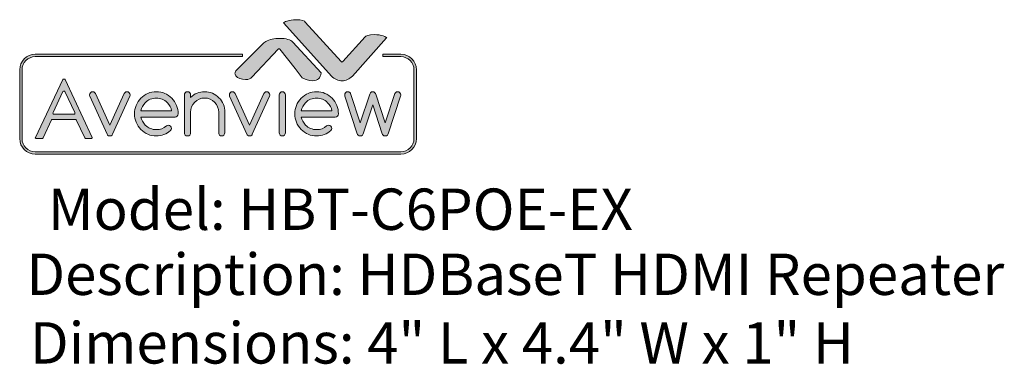
# Model space of a CAD drawing. Units: millimetres. Extents: x 2 to 13.1, y -0.1 to 9.6.
# Drawn here: x 8.4 to 13.1, y 1.2 to 2.9 of the extents above; entities that cross this region are included whole.
import ezdxf
from ezdxf.enums import TextEntityAlignment as Align

# ---------------------------------------------------------------- set-up
doc = ezdxf.new("R2010")
doc.units = ezdxf.units.MM
doc.header["$MEASUREMENT"] = 0
doc.layers.add('Layer 1', color=7, linetype='Continuous')
doc.styles.add('CAD_SALES', font='arial.ttf')

# ---------------------------------------------------------------- blocks, each defined once
blk = doc.blocks.new('block 8')
at = {"layer": 'Layer 1', "lineweight": 0}
for points, knots in [([(5.584, -5.774), (5.571, -5.788), (5.553, -5.795), (5.532, -5.795), (5.51, -5.795), (5.493, -5.788), (5.479, -5.773), (5.475, -5.77), (5.471, -5.764), (5.467, -5.756), (5.467, -5.756), (5.058, -4.855), (5.058, -4.855), (5.055, -4.846), (5.053, -4.836), (5.053, -4.826), (5.053, -4.805), (5.06, -4.788), (5.074, -4.773), (5.089, -4.759), (5.106, -4.751), (5.126, -4.751), (5.147, -4.751), (5.164, -4.758), (5.179, -4.773), (5.184, -4.778), (5.188, -4.784), (5.193, -4.792), (5.193, -4.792), (5.532, -5.541), (5.532, -5.541), (5.532, -5.541), (5.871, -4.792), (5.871, -4.792), (5.875, -4.784), (5.88, -4.778), (5.885, -4.773), (5.899, -4.758), (5.917, -4.751), (5.937, -4.751), (5.957, -4.751), (5.974, -4.759), (5.989, -4.773), (6.003, -4.788), (6.01, -4.805), (6.01, -4.826), (6.01, -4.836), (6.009, -4.846), (6.005, -4.855), (6.005, -4.855), (5.596, -5.756), (5.596, -5.756), (5.592, -5.764), (5.588, -5.77), (5.584, -5.774)], [0, 0, 0, 0, 1, 1, 1, 2, 2, 2, 3, 3, 3, 4, 4, 4, 5, 5, 5, 6, 6, 6, 7, 7, 7, 8, 8, 8, 9, 9, 9, 10, 10, 10, 11, 11, 11, 12, 12, 12, 13, 13, 13, 14, 14, 14, 15, 15, 15, 16, 16, 16, 17, 17, 17, 18, 18, 18, 18]), ([(6.914, -5.541), (6.934, -5.541), (6.951, -5.549), (6.966, -5.563), (6.98, -5.578), (6.988, -5.595), (6.988, -5.616), (6.988, -5.636), (6.98, -5.654), (6.966, -5.669), (6.871, -5.753), (6.759, -5.795), (6.63, -5.795), (6.488, -5.795), (6.366, -5.744), (6.266, -5.642), (6.165, -5.54), (6.115, -5.417), (6.115, -5.273), (6.115, -5.129), (6.165, -5.006), (6.266, -4.904), (6.366, -4.802), (6.488, -4.751), (6.63, -4.751), (6.773, -4.751), (6.894, -4.802), (6.995, -4.904), (7.096, -5.006), (7.146, -5.129), (7.146, -5.273), (7.146, -5.294), (7.139, -5.311), (7.124, -5.326), (7.11, -5.34), (7.093, -5.348), (7.072, -5.348), (7.072, -5.348), (6.268, -5.348), (6.268, -5.348), (6.282, -5.419), (6.316, -5.482), (6.37, -5.537), (6.441, -5.609), (6.528, -5.646), (6.63, -5.646), (6.722, -5.646), (6.802, -5.616), (6.868, -5.557), (6.881, -5.547), (6.897, -5.541), (6.914, -5.541)], [0, 0, 0, 0, 1, 1, 1, 2, 2, 2, 3, 3, 3, 4, 4, 4, 5, 5, 5, 6, 6, 6, 7, 7, 7, 8, 8, 8, 9, 9, 9, 10, 10, 10, 11, 11, 11, 12, 12, 12, 13, 13, 13, 14, 14, 14, 15, 15, 15, 16, 16, 16, 17, 17, 17, 17]), ([(7.293, -4.826), (7.293, -4.805), (7.3, -4.788), (7.315, -4.773), (7.329, -4.759), (7.347, -4.751), (7.367, -4.751), (7.387, -4.751), (7.405, -4.759), (7.419, -4.773), (7.433, -4.788), (7.441, -4.805), (7.441, -4.826), (7.441, -4.826), (7.441, -4.886), (7.441, -4.886), (7.533, -4.796), (7.643, -4.751), (7.772, -4.751), (7.904, -4.751), (8.017, -4.799), (8.111, -4.893), (8.204, -4.988), (8.251, -5.102), (8.251, -5.236), (8.251, -5.236), (8.251, -5.72), (8.251, -5.72), (8.251, -5.741), (8.244, -5.758), (8.229, -5.773), (8.215, -5.788), (8.198, -5.795), (8.177, -5.795), (8.157, -5.795), (8.14, -5.788), (8.125, -5.773), (8.111, -5.758), (8.104, -5.741), (8.104, -5.72), (8.104, -5.72), (8.104, -5.236), (8.104, -5.236), (8.104, -5.143), (8.071, -5.064), (8.007, -4.999), (7.942, -4.933), (7.864, -4.9), (7.772, -4.9), (7.681, -4.9), (7.603, -4.933), (7.538, -4.999), (7.473, -5.064), (7.441, -5.143), (7.441, -5.236), (7.441, -5.236), (7.441, -5.72), (7.441, -5.72), (7.441, -5.741), (7.433, -5.758), (7.419, -5.773), (7.405, -5.788), (7.387, -5.795), (7.367, -5.795), (7.347, -5.795), (7.329, -5.788), (7.315, -5.773), (7.3, -5.758), (7.293, -5.741), (7.293, -5.72), (7.293, -5.72), (7.293, -4.826), (7.293, -4.826)], [0, 0, 0, 0, 1, 1, 1, 2, 2, 2, 3, 3, 3, 4, 4, 4, 5, 5, 5, 6, 6, 6, 7, 7, 7, 8, 8, 8, 9, 9, 9, 10, 10, 10, 11, 11, 11, 12, 12, 12, 13, 13, 13, 14, 14, 14, 15, 15, 15, 16, 16, 16, 17, 17, 17, 18, 18, 18, 19, 19, 19, 20, 20, 20, 21, 21, 21, 22, 22, 22, 23, 23, 23, 24, 24, 24, 24]), ([(8.887, -5.774), (8.874, -5.788), (8.856, -5.795), (8.835, -5.795), (8.813, -5.795), (8.796, -5.788), (8.782, -5.773), (8.778, -5.77), (8.774, -5.764), (8.77, -5.756), (8.77, -5.756), (8.361, -4.855), (8.361, -4.855), (8.358, -4.846), (8.356, -4.836), (8.356, -4.826), (8.356, -4.805), (8.363, -4.788), (8.378, -4.773), (8.392, -4.759), (8.409, -4.751), (8.43, -4.751), (8.45, -4.751), (8.467, -4.758), (8.482, -4.773), (8.487, -4.778), (8.492, -4.784), (8.496, -4.792), (8.496, -4.792), (8.835, -5.541), (8.835, -5.541), (8.835, -5.541), (9.174, -4.792), (9.174, -4.792), (9.178, -4.784), (9.183, -4.778), (9.188, -4.773), (9.203, -4.758), (9.22, -4.751), (9.24, -4.751), (9.26, -4.751), (9.278, -4.759), (9.292, -4.773), (9.306, -4.788), (9.314, -4.805), (9.314, -4.826), (9.314, -4.836), (9.312, -4.846), (9.308, -4.855), (9.308, -4.855), (8.899, -5.756), (8.899, -5.756), (8.896, -5.764), (8.892, -5.77), (8.887, -5.774)], [0, 0, 0, 0, 1, 1, 1, 2, 2, 2, 3, 3, 3, 4, 4, 4, 5, 5, 5, 6, 6, 6, 7, 7, 7, 8, 8, 8, 9, 9, 9, 10, 10, 10, 11, 11, 11, 12, 12, 12, 13, 13, 13, 14, 14, 14, 15, 15, 15, 16, 16, 16, 17, 17, 17, 18, 18, 18, 18]), ([(9.535, -4.826), (9.535, -4.805), (9.542, -4.788), (9.556, -4.773), (9.571, -4.759), (9.588, -4.751), (9.608, -4.751), (9.629, -4.751), (9.646, -4.759), (9.66, -4.773), (9.675, -4.788), (9.682, -4.805), (9.682, -4.826), (9.682, -4.826), (9.682, -5.72), (9.682, -5.72), (9.682, -5.741), (9.675, -5.758), (9.66, -5.773), (9.646, -5.788), (9.629, -5.795), (9.608, -5.795), (9.588, -5.795), (9.571, -5.788), (9.556, -5.773), (9.542, -5.758), (9.535, -5.741), (9.535, -5.72), (9.535, -5.72), (9.535, -4.826), (9.535, -4.826)], [0, 0, 0, 0, 1, 1, 1, 2, 2, 2, 3, 3, 3, 4, 4, 4, 5, 5, 5, 6, 6, 6, 7, 7, 7, 8, 8, 8, 9, 9, 9, 10, 10, 10, 10]), ([(10.702, -5.541), (10.723, -5.541), (10.74, -5.549), (10.754, -5.563), (10.769, -5.578), (10.776, -5.595), (10.776, -5.616), (10.776, -5.636), (10.769, -5.654), (10.755, -5.669), (10.66, -5.753), (10.548, -5.795), (10.419, -5.795), (10.276, -5.795), (10.155, -5.744), (10.054, -5.642), (9.953, -5.54), (9.903, -5.417), (9.903, -5.273), (9.903, -5.129), (9.953, -5.006), (10.054, -4.904), (10.155, -4.802), (10.276, -4.751), (10.419, -4.751), (10.561, -4.751), (10.683, -4.802), (10.783, -4.904), (10.884, -5.006), (10.934, -5.129), (10.934, -5.273), (10.934, -5.294), (10.927, -5.311), (10.913, -5.326), (10.898, -5.34), (10.881, -5.348), (10.861, -5.348), (10.861, -5.348), (10.057, -5.348), (10.057, -5.348), (10.07, -5.419), (10.104, -5.482), (10.158, -5.537), (10.23, -5.609), (10.317, -5.646), (10.419, -5.646), (10.511, -5.646), (10.59, -5.616), (10.656, -5.557), (10.67, -5.547), (10.685, -5.541), (10.702, -5.541)], [0, 0, 0, 0, 1, 1, 1, 2, 2, 2, 3, 3, 3, 4, 4, 4, 5, 5, 5, 6, 6, 6, 7, 7, 7, 8, 8, 8, 9, 9, 9, 10, 10, 10, 11, 11, 11, 12, 12, 12, 13, 13, 13, 14, 14, 14, 15, 15, 15, 16, 16, 16, 17, 17, 17, 17]), ([(11.693, -4.773), (11.707, -4.758), (11.725, -4.751), (11.745, -4.751), (11.765, -4.751), (11.783, -4.758), (11.797, -4.773), (11.806, -4.783), (11.813, -4.794), (11.817, -4.807), (11.817, -4.807), (12.039, -5.485), (12.039, -5.485), (12.039, -5.485), (12.267, -4.794), (12.267, -4.794), (12.271, -4.787), (12.276, -4.78), (12.283, -4.773), (12.297, -4.758), (12.314, -4.751), (12.334, -4.751), (12.354, -4.751), (12.372, -4.759), (12.386, -4.773), (12.401, -4.788), (12.408, -4.805), (12.408, -4.826), (12.408, -4.836), (12.406, -4.845), (12.402, -4.855), (12.402, -4.855), (12.109, -5.747), (12.109, -5.747), (12.105, -5.757), (12.099, -5.766), (12.092, -5.774), (12.077, -5.788), (12.06, -5.795), (12.039, -5.795), (12.019, -5.795), (12.002, -5.788), (11.988, -5.774), (11.98, -5.766), (11.974, -5.757), (11.97, -5.747), (11.97, -5.747), (11.745, -5.062), (11.745, -5.062), (11.745, -5.062), (11.519, -5.747), (11.519, -5.747), (11.515, -5.757), (11.51, -5.766), (11.503, -5.774), (11.488, -5.788), (11.47, -5.795), (11.45, -5.795), (11.43, -5.795), (11.413, -5.788), (11.399, -5.774), (11.391, -5.766), (11.385, -5.757), (11.381, -5.747), (11.381, -5.747), (11.087, -4.855), (11.087, -4.855), (11.084, -4.845), (11.082, -4.836), (11.082, -4.826), (11.082, -4.805), (11.089, -4.788), (11.103, -4.773), (11.118, -4.759), (11.135, -4.751), (11.155, -4.751), (11.176, -4.751), (11.193, -4.758), (11.208, -4.773), (11.214, -4.78), (11.219, -4.787), (11.223, -4.794), (11.223, -4.794), (11.45, -5.485), (11.45, -5.485), (11.45, -5.485), (11.673, -4.807), (11.673, -4.807), (11.677, -4.794), (11.684, -4.783), (11.693, -4.773)], [0, 0, 0, 0, 1, 1, 1, 2, 2, 2, 3, 3, 3, 4, 4, 4, 5, 5, 5, 6, 6, 6, 7, 7, 7, 8, 8, 8, 9, 9, 9, 10, 10, 10, 11, 11, 11, 12, 12, 12, 13, 13, 13, 14, 14, 14, 15, 15, 15, 16, 16, 16, 17, 17, 17, 18, 18, 18, 19, 19, 19, 20, 20, 20, 21, 21, 21, 22, 22, 22, 23, 23, 23, 24, 24, 24, 25, 25, 25, 26, 26, 26, 27, 27, 27, 28, 28, 28, 29, 29, 29, 30, 30, 30, 30]), ([(6.992, -5.199), (6.979, -5.127), (6.945, -5.064), (6.891, -5.009), (6.819, -4.937), (6.732, -4.9), (6.63, -4.9), (6.528, -4.9), (6.441, -4.937), (6.37, -5.009), (6.316, -5.064), (6.282, -5.127), (6.268, -5.199), (6.268, -5.199), (6.992, -5.199), (6.992, -5.199)], [0, 0, 0, 0, 1, 1, 1, 2, 2, 2, 3, 3, 3, 4, 4, 4, 5, 5, 5, 5]), ([(10.781, -5.199), (10.767, -5.127), (10.733, -5.064), (10.679, -5.009), (10.607, -4.937), (10.521, -4.9), (10.419, -4.9), (10.317, -4.9), (10.23, -4.937), (10.158, -5.009), (10.104, -5.064), (10.07, -5.127), (10.057, -5.199), (10.057, -5.199), (10.781, -5.199), (10.781, -5.199)], [0, 0, 0, 0, 1, 1, 1, 2, 2, 2, 3, 3, 3, 4, 4, 4, 5, 5, 5, 5])]:
    blk.add_open_spline(points, degree=3, knots=knots, dxfattribs=at)
blk = doc.blocks.new('block 7')
at = {"layer": 'Layer 1'}
blk.add_blockref('block 8', (0, 0), dxfattribs=at)
blk = doc.blocks.new('block 6')
at = {"layer": 'Layer 1'}
blk.add_blockref('block 7', (0, 0), dxfattribs=at)
blk = doc.blocks.new('block 5')
at = {"layer": 'Layer 1', "lineweight": 0}
for points, knots in [([(4.954, -5.852), (4.948, -5.852), (4.943, -5.848), (4.94, -5.843), (4.94, -5.843), (4.737, -5.418), (4.737, -5.418), (4.732, -5.408), (4.723, -5.403), (4.713, -5.403), (4.713, -5.403), (4.178, -5.403), (4.178, -5.403), (4.168, -5.403), (4.159, -5.408), (4.154, -5.418), (4.154, -5.418), (3.953, -5.843), (3.953, -5.843), (3.951, -5.848), (3.945, -5.852), (3.939, -5.852), (3.939, -5.852), (3.787, -5.852), (3.787, -5.852), (3.781, -5.852), (3.776, -5.849), (3.773, -5.844), (3.77, -5.84), (3.77, -5.834), (3.772, -5.829), (3.772, -5.829), (4.417, -4.464), (4.417, -4.464), (4.42, -4.458), (4.426, -4.455), (4.432, -4.455), (4.432, -4.455), (4.465, -4.455), (4.465, -4.455), (4.471, -4.455), (4.477, -4.458), (4.479, -4.464), (4.479, -4.464), (5.116, -5.829), (5.116, -5.829), (5.119, -5.834), (5.118, -5.84), (5.115, -5.844), (5.112, -5.849), (5.107, -5.852), (5.102, -5.852), (5.102, -5.852), (4.954, -5.852), (4.954, -5.852)], [0, 0, 0, 0, 1, 1, 1, 2, 2, 2, 3, 3, 3, 4, 4, 4, 5, 5, 5, 6, 6, 6, 7, 7, 7, 8, 8, 8, 9, 9, 9, 10, 10, 10, 11, 11, 11, 12, 12, 12, 13, 13, 13, 14, 14, 14, 15, 15, 15, 16, 16, 16, 17, 17, 17, 18, 18, 18, 18]), ([(4.448, -4.734), (4.438, -4.734), (4.428, -4.74), (4.424, -4.749), (4.424, -4.749), (4.19, -5.244), (4.19, -5.244), (4.186, -5.252), (4.187, -5.261), (4.192, -5.269), (4.196, -5.277), (4.205, -5.281), (4.214, -5.281), (4.214, -5.281), (4.681, -5.281), (4.681, -5.281), (4.69, -5.281), (4.698, -5.277), (4.703, -5.269), (4.708, -5.261), (4.708, -5.252), (4.705, -5.244), (4.705, -5.244), (4.472, -4.749), (4.472, -4.749), (4.467, -4.74), (4.458, -4.734), (4.448, -4.734), (4.448, -4.734), (4.448, -4.734), (4.448, -4.734)], [0, 0, 0, 0, 1, 1, 1, 2, 2, 2, 3, 3, 3, 4, 4, 4, 5, 5, 5, 6, 6, 6, 7, 7, 7, 8, 8, 8, 9, 9, 9, 10, 10, 10, 10])]:
    blk.add_open_spline(points, degree=3, knots=knots, dxfattribs=at)
at = {"layer": 'Layer 1'}
blk.add_blockref('block 6', (0, 0), dxfattribs=at)
blk = doc.blocks.new('avv3')
h = blk.add_hatch(color=256)
h.dxf.hatch_style = 1
edge = h.paths.add_edge_path()
edge.add_spline(control_points=[(17.865, 5.022), (17.9, 4.986), (17.948, 4.965), (17.993, 4.965), (18.037, 4.965), (18.078, 4.984), (18.115, 5.022), (18.115, 5.022), (18.522, 5.476), (18.522, 5.476), (18.523, 5.477), (18.524, 5.478), (18.524, 5.478), (18.521, 5.482), (18.51, 5.49), (18.483, 5.499), (18.483, 5.499), (18.483, 5.499), (18.483, 5.499), (18.45, 5.51), (18.416, 5.515), (18.379, 5.515), (18.302, 5.515), (18.276, 5.498), (18.266, 5.488), (18.266, 5.488), (18, 5.194), (18, 5.194), (17.997, 5.191), (17.994, 5.189), (17.99, 5.189), (17.99, 5.189), (17.99, 5.189), (17.99, 5.189), (17.986, 5.189), (17.983, 5.191), (17.98, 5.194), (17.98, 5.194), (17.554, 5.665), (17.554, 5.665), (17.545, 5.676), (17.519, 5.693), (17.442, 5.693), (17.405, 5.693), (17.37, 5.687), (17.337, 5.675), (17.337, 5.675), (17.336, 5.675), (17.336, 5.675), (17.312, 5.668), (17.3, 5.66), (17.297, 5.656), (17.297, 5.655), (17.298, 5.654), (17.299, 5.653), (17.299, 5.653), (17.865, 5.022), (17.865, 5.022)], knot_values=[0, 0, 0, 0, 1, 1, 1, 2, 2, 2, 3, 3, 3, 4, 4, 4, 5, 5, 5, 6, 6, 6, 7, 7, 7, 8, 8, 8, 9, 9, 9, 10, 10, 10, 11, 11, 11, 12, 12, 12, 13, 13, 13, 14, 14, 14, 15, 15, 15, 16, 16, 16, 17, 17, 17, 18, 18, 18, 19, 19, 19, 19], degree=3, periodic=0)
edge = h.paths.add_edge_path()
edge.add_spline(control_points=[(17.517, 5), (17.53, 4.993), (17.589, 4.966), (17.644, 4.966), (17.703, 4.966), (17.735, 4.997), (17.742, 5.06), (17.742, 5.06), (17.406, 5.425), (17.406, 5.425), (17.38, 5.455), (17.327, 5.47), (17.25, 5.47), (17.183, 5.47), (17.128, 5.458), (17.086, 5.433), (17.086, 5.433), (17.085, 5.432), (17.085, 5.432), (17.076, 5.428), (17.068, 5.423), (17.062, 5.419), (17.062, 5.419), (16.727, 5.086), (16.727, 5.086), (16.723, 5.081), (16.721, 5.076), (16.719, 5.066), (16.719, 5.064), (16.719, 5.063), (16.718, 5.062), (16.715, 5.049), (16.718, 5.036), (16.728, 5.024), (16.748, 4.999), (16.797, 4.98), (16.844, 4.98), (16.844, 4.98), (16.844, 4.98), (16.844, 4.98), (16.879, 4.98), (16.906, 4.99), (16.918, 5.007), (16.918, 5.007), (16.919, 5.008), (16.919, 5.008), (16.919, 5.008), (17.232, 5.342), (17.232, 5.342), (17.234, 5.344), (17.238, 5.346), (17.241, 5.346), (17.242, 5.346), (17.242, 5.346), (17.242, 5.346), (17.246, 5.346), (17.249, 5.344), (17.252, 5.341), (17.252, 5.341), (17.435, 5.112), (17.435, 5.112), (17.436, 5.112), (17.436, 5.112), (17.436, 5.111), (17.436, 5.111), (17.517, 5), (17.517, 5)], knot_values=[0, 0, 0, 0, 1, 1, 1, 2, 2, 2, 3, 3, 3, 4, 4, 4, 5, 5, 5, 6, 6, 6, 7, 7, 7, 8, 8, 8, 9, 9, 9, 10, 10, 10, 11, 11, 11, 12, 12, 12, 13, 13, 13, 14, 14, 14, 15, 15, 15, 16, 16, 16, 17, 17, 17, 18, 18, 18, 19, 19, 19, 20, 20, 20, 21, 21, 21, 22, 22, 22, 22], degree=3, periodic=0)
h = blk.add_hatch(color=256)
h.dxf.hatch_style = 1
edge = h.paths.add_edge_path()
edge.add_spline(control_points=[(18.693, 4.093), (18.693, 4.093), (14.338, 4.093), (14.338, 4.093), (14.236, 4.093), (14.154, 4.175), (14.154, 4.277), (14.154, 4.277), (14.154, 5.097), (14.154, 5.097), (14.154, 5.199), (14.236, 5.281), (14.338, 5.281), (14.338, 5.281), (16.805, 5.281), (16.805, 5.281), (16.805, 5.281), (16.805, 5.253), (16.805, 5.253), (16.805, 5.253), (14.338, 5.253), (14.338, 5.253), (14.252, 5.253), (14.182, 5.183), (14.182, 5.097), (14.182, 5.097), (14.182, 4.277), (14.182, 4.277), (14.182, 4.191), (14.252, 4.121), (14.338, 4.121), (14.338, 4.121), (18.693, 4.121), (18.693, 4.121), (18.779, 4.121), (18.849, 4.191), (18.849, 4.277), (18.849, 4.277), (18.849, 5.097), (18.849, 5.097), (18.849, 5.183), (18.779, 5.253), (18.693, 5.253), (18.693, 5.253), (18.479, 5.253), (18.479, 5.253), (18.479, 5.253), (18.479, 5.281), (18.479, 5.281), (18.479, 5.281), (18.693, 5.281), (18.693, 5.281), (18.795, 5.281), (18.877, 5.199), (18.877, 5.097), (18.877, 5.097), (18.877, 4.277), (18.877, 4.277), (18.877, 4.175), (18.795, 4.093), (18.693, 4.093)], knot_values=[0, 0, 0, 0, 1, 1, 1, 2, 2, 2, 3, 3, 3, 4, 4, 4, 5, 5, 5, 6, 6, 6, 7, 7, 7, 8, 8, 8, 9, 9, 9, 10, 10, 10, 11, 11, 11, 12, 12, 12, 13, 13, 13, 14, 14, 14, 15, 15, 15, 16, 16, 16, 17, 17, 17, 18, 18, 18, 19, 19, 19, 20, 20, 20, 20], degree=3, periodic=0)
h = blk.add_hatch(color=256)
h.dxf.hatch_style = 1
edge = h.paths.add_edge_path()
edge.add_spline(control_points=[(14.936, 4.28), (14.933, 4.28), (14.93, 4.282), (14.929, 4.285), (14.929, 4.285), (14.826, 4.499), (14.826, 4.499), (14.824, 4.504), (14.82, 4.507), (14.814, 4.507), (14.814, 4.507), (14.545, 4.507), (14.545, 4.507), (14.54, 4.507), (14.535, 4.504), (14.533, 4.499), (14.533, 4.499), (14.432, 4.285), (14.432, 4.285), (14.43, 4.282), (14.427, 4.28), (14.424, 4.28), (14.424, 4.28), (14.348, 4.28), (14.348, 4.28), (14.345, 4.28), (14.342, 4.282), (14.341, 4.284), (14.339, 4.286), (14.339, 4.289), (14.34, 4.292), (14.34, 4.292), (14.665, 4.98), (14.665, 4.98), (14.667, 4.982), (14.67, 4.984), (14.673, 4.984), (14.673, 4.984), (14.69, 4.984), (14.69, 4.984), (14.693, 4.984), (14.695, 4.982), (14.697, 4.98), (14.697, 4.98), (15.018, 4.292), (15.018, 4.292), (15.019, 4.289), (15.019, 4.286), (15.017, 4.284), (15.016, 4.282), (15.013, 4.28), (15.01, 4.28), (15.01, 4.28), (14.936, 4.28), (14.936, 4.28)], knot_values=[0, 0, 0, 0, 1, 1, 1, 2, 2, 2, 3, 3, 3, 4, 4, 4, 5, 5, 5, 6, 6, 6, 7, 7, 7, 8, 8, 8, 9, 9, 9, 10, 10, 10, 11, 11, 11, 12, 12, 12, 13, 13, 13, 14, 14, 14, 15, 15, 15, 16, 16, 16, 17, 17, 17, 18, 18, 18, 18], degree=3, periodic=0)
edge = h.paths.add_edge_path(flags=16)
edge.add_spline(control_points=[(14.681, 4.843), (14.676, 4.843), (14.671, 4.84), (14.669, 4.836), (14.669, 4.836), (14.551, 4.587), (14.551, 4.587), (14.549, 4.583), (14.549, 4.578), (14.552, 4.574), (14.554, 4.57), (14.558, 4.568), (14.563, 4.568), (14.563, 4.568), (14.798, 4.568), (14.798, 4.568), (14.803, 4.568), (14.807, 4.57), (14.809, 4.574), (14.812, 4.578), (14.812, 4.583), (14.81, 4.587), (14.81, 4.587), (14.693, 4.836), (14.693, 4.836), (14.691, 4.84), (14.686, 4.843), (14.681, 4.843), (14.681, 4.843), (14.681, 4.843), (14.681, 4.843)], knot_values=[0, 0, 0, 0, 1, 1, 1, 2, 2, 2, 3, 3, 3, 4, 4, 4, 5, 5, 5, 6, 6, 6, 7, 7, 7, 8, 8, 8, 9, 9, 9, 10, 10, 10, 10], degree=3, periodic=0)
edge = h.paths.add_edge_path()
edge.add_spline(control_points=[(15.253, 4.319), (15.247, 4.312), (15.238, 4.309), (15.227, 4.309), (15.216, 4.309), (15.207, 4.313), (15.2, 4.32), (15.198, 4.322), (15.196, 4.325), (15.194, 4.329), (15.194, 4.329), (14.988, 4.783), (14.988, 4.783), (14.987, 4.787), (14.986, 4.792), (14.986, 4.797), (14.986, 4.808), (14.989, 4.816), (14.997, 4.824), (15.004, 4.831), (15.013, 4.835), (15.023, 4.835), (15.033, 4.835), (15.042, 4.831), (15.049, 4.824), (15.052, 4.822), (15.054, 4.818), (15.056, 4.814), (15.056, 4.814), (15.227, 4.437), (15.227, 4.437), (15.227, 4.437), (15.398, 4.814), (15.398, 4.814), (15.4, 4.818), (15.402, 4.822), (15.405, 4.824), (15.412, 4.831), (15.421, 4.835), (15.431, 4.835), (15.441, 4.835), (15.45, 4.831), (15.457, 4.824), (15.465, 4.816), (15.468, 4.808), (15.468, 4.797), (15.468, 4.792), (15.467, 4.787), (15.465, 4.783), (15.465, 4.783), (15.259, 4.329), (15.259, 4.329), (15.258, 4.325), (15.256, 4.321), (15.253, 4.319)], knot_values=[0, 0, 0, 0, 1, 1, 1, 2, 2, 2, 3, 3, 3, 4, 4, 4, 5, 5, 5, 6, 6, 6, 7, 7, 7, 8, 8, 8, 9, 9, 9, 10, 10, 10, 11, 11, 11, 12, 12, 12, 13, 13, 13, 14, 14, 14, 15, 15, 15, 16, 16, 16, 17, 17, 17, 18, 18, 18, 18], degree=3, periodic=0)
edge = h.paths.add_edge_path()
edge.add_spline(control_points=[(15.923, 4.437), (15.934, 4.437), (15.942, 4.433), (15.95, 4.426), (15.957, 4.418), (15.96, 4.409), (15.96, 4.399), (15.96, 4.389), (15.957, 4.38), (15.95, 4.372), (15.902, 4.33), (15.845, 4.309), (15.78, 4.309), (15.709, 4.309), (15.647, 4.335), (15.597, 4.386), (15.546, 4.437), (15.521, 4.499), (15.521, 4.572), (15.521, 4.645), (15.546, 4.706), (15.597, 4.758), (15.647, 4.809), (15.709, 4.835), (15.78, 4.835), (15.852, 4.835), (15.913, 4.809), (15.964, 4.758), (16.015, 4.706), (16.04, 4.645), (16.04, 4.572), (16.04, 4.562), (16.037, 4.553), (16.029, 4.545), (16.022, 4.538), (16.013, 4.534), (16.003, 4.534), (16.003, 4.534), (15.598, 4.534), (15.598, 4.534), (15.605, 4.498), (15.622, 4.467), (15.649, 4.439), (15.685, 4.402), (15.729, 4.384), (15.78, 4.384), (15.827, 4.384), (15.867, 4.399), (15.9, 4.429), (15.907, 4.434), (15.915, 4.437), (15.923, 4.437)], knot_values=[0, 0, 0, 0, 1, 1, 1, 2, 2, 2, 3, 3, 3, 4, 4, 4, 5, 5, 5, 6, 6, 6, 7, 7, 7, 8, 8, 8, 9, 9, 9, 10, 10, 10, 11, 11, 11, 12, 12, 12, 13, 13, 13, 14, 14, 14, 15, 15, 15, 16, 16, 16, 17, 17, 17, 17], degree=3, periodic=0)
edge = h.paths.add_edge_path(flags=16)
edge.add_spline(control_points=[(15.963, 4.609), (15.956, 4.645), (15.939, 4.677), (15.912, 4.705), (15.876, 4.741), (15.832, 4.76), (15.78, 4.76), (15.729, 4.76), (15.685, 4.741), (15.649, 4.705), (15.622, 4.677), (15.605, 4.645), (15.598, 4.609), (15.598, 4.609), (15.963, 4.609), (15.963, 4.609)], knot_values=[0, 0, 0, 0, 1, 1, 1, 2, 2, 2, 3, 3, 3, 4, 4, 4, 5, 5, 5, 5], degree=3, periodic=0)
edge = h.paths.add_edge_path()
edge.add_spline(control_points=[(16.114, 4.797), (16.114, 4.808), (16.118, 4.816), (16.125, 4.824), (16.133, 4.831), (16.141, 4.835), (16.152, 4.835), (16.162, 4.835), (16.171, 4.831), (16.178, 4.824), (16.185, 4.816), (16.189, 4.808), (16.189, 4.797), (16.189, 4.797), (16.189, 4.767), (16.189, 4.767), (16.235, 4.812), (16.291, 4.835), (16.356, 4.835), (16.422, 4.835), (16.479, 4.811), (16.526, 4.763), (16.573, 4.716), (16.597, 4.658), (16.597, 4.591), (16.597, 4.591), (16.597, 4.347), (16.597, 4.347), (16.597, 4.336), (16.593, 4.327), (16.586, 4.32), (16.579, 4.313), (16.57, 4.309), (16.56, 4.309), (16.55, 4.309), (16.541, 4.313), (16.534, 4.32), (16.526, 4.327), (16.523, 4.336), (16.523, 4.347), (16.523, 4.347), (16.523, 4.591), (16.523, 4.591), (16.523, 4.637), (16.506, 4.677), (16.474, 4.71), (16.441, 4.743), (16.402, 4.76), (16.356, 4.76), (16.31, 4.76), (16.27, 4.743), (16.238, 4.71), (16.205, 4.677), (16.189, 4.637), (16.189, 4.591), (16.189, 4.591), (16.189, 4.347), (16.189, 4.347), (16.189, 4.336), (16.185, 4.327), (16.178, 4.32), (16.171, 4.313), (16.162, 4.309), (16.152, 4.309), (16.141, 4.309), (16.133, 4.313), (16.125, 4.32), (16.118, 4.327), (16.114, 4.336), (16.114, 4.347), (16.114, 4.347), (16.114, 4.797), (16.114, 4.797)], knot_values=[0, 0, 0, 0, 1, 1, 1, 2, 2, 2, 3, 3, 3, 4, 4, 4, 5, 5, 5, 6, 6, 6, 7, 7, 7, 8, 8, 8, 9, 9, 9, 10, 10, 10, 11, 11, 11, 12, 12, 12, 13, 13, 13, 14, 14, 14, 15, 15, 15, 16, 16, 16, 17, 17, 17, 18, 18, 18, 19, 19, 19, 20, 20, 20, 21, 21, 21, 22, 22, 22, 23, 23, 23, 24, 24, 24, 24], degree=3, periodic=0)
edge = h.paths.add_edge_path()
edge.add_spline(control_points=[(16.918, 4.319), (16.911, 4.312), (16.902, 4.309), (16.891, 4.309), (16.88, 4.309), (16.872, 4.313), (16.865, 4.32), (16.863, 4.322), (16.861, 4.325), (16.859, 4.329), (16.859, 4.329), (16.653, 4.783), (16.653, 4.783), (16.651, 4.787), (16.65, 4.792), (16.65, 4.797), (16.65, 4.808), (16.654, 4.816), (16.661, 4.824), (16.668, 4.831), (16.677, 4.835), (16.687, 4.835), (16.697, 4.835), (16.706, 4.831), (16.713, 4.824), (16.716, 4.822), (16.718, 4.818), (16.72, 4.814), (16.72, 4.814), (16.891, 4.437), (16.891, 4.437), (16.891, 4.437), (17.062, 4.814), (17.062, 4.814), (17.064, 4.818), (17.067, 4.822), (17.069, 4.824), (17.076, 4.831), (17.085, 4.835), (17.095, 4.835), (17.106, 4.835), (17.114, 4.831), (17.122, 4.824), (17.129, 4.816), (17.132, 4.808), (17.132, 4.797), (17.132, 4.792), (17.132, 4.787), (17.13, 4.783), (17.13, 4.783), (16.924, 4.329), (16.924, 4.329), (16.922, 4.325), (16.92, 4.321), (16.918, 4.319)], knot_values=[0, 0, 0, 0, 1, 1, 1, 2, 2, 2, 3, 3, 3, 4, 4, 4, 5, 5, 5, 6, 6, 6, 7, 7, 7, 8, 8, 8, 9, 9, 9, 10, 10, 10, 11, 11, 11, 12, 12, 12, 13, 13, 13, 14, 14, 14, 15, 15, 15, 16, 16, 16, 17, 17, 17, 18, 18, 18, 18], degree=3, periodic=0)
edge = h.paths.add_edge_path()
edge.add_spline(control_points=[(17.244, 4.797), (17.244, 4.808), (17.247, 4.816), (17.255, 4.824), (17.262, 4.831), (17.271, 4.835), (17.281, 4.835), (17.291, 4.835), (17.3, 4.831), (17.307, 4.824), (17.314, 4.816), (17.318, 4.808), (17.318, 4.797), (17.318, 4.797), (17.318, 4.347), (17.318, 4.347), (17.318, 4.336), (17.314, 4.327), (17.307, 4.32), (17.3, 4.313), (17.291, 4.309), (17.281, 4.309), (17.271, 4.309), (17.262, 4.313), (17.255, 4.32), (17.247, 4.327), (17.244, 4.336), (17.244, 4.347), (17.244, 4.347), (17.244, 4.797), (17.244, 4.797)], knot_values=[0, 0, 0, 0, 1, 1, 1, 2, 2, 2, 3, 3, 3, 4, 4, 4, 5, 5, 5, 6, 6, 6, 7, 7, 7, 8, 8, 8, 9, 9, 9, 10, 10, 10, 10], degree=3, periodic=0)
edge = h.paths.add_edge_path()
edge.add_spline(control_points=[(17.832, 4.437), (17.842, 4.437), (17.851, 4.433), (17.858, 4.426), (17.866, 4.418), (17.869, 4.409), (17.869, 4.399), (17.869, 4.389), (17.866, 4.38), (17.859, 4.372), (17.811, 4.33), (17.754, 4.309), (17.689, 4.309), (17.617, 4.309), (17.556, 4.335), (17.505, 4.386), (17.455, 4.437), (17.429, 4.499), (17.429, 4.572), (17.429, 4.645), (17.455, 4.706), (17.505, 4.758), (17.556, 4.809), (17.617, 4.835), (17.689, 4.835), (17.761, 4.835), (17.822, 4.809), (17.873, 4.758), (17.924, 4.706), (17.949, 4.645), (17.949, 4.572), (17.949, 4.562), (17.945, 4.553), (17.938, 4.545), (17.931, 4.538), (17.922, 4.534), (17.912, 4.534), (17.912, 4.534), (17.507, 4.534), (17.507, 4.534), (17.514, 4.498), (17.531, 4.467), (17.558, 4.439), (17.594, 4.402), (17.638, 4.384), (17.689, 4.384), (17.736, 4.384), (17.776, 4.399), (17.809, 4.429), (17.816, 4.434), (17.823, 4.437), (17.832, 4.437)], knot_values=[0, 0, 0, 0, 1, 1, 1, 2, 2, 2, 3, 3, 3, 4, 4, 4, 5, 5, 5, 6, 6, 6, 7, 7, 7, 8, 8, 8, 9, 9, 9, 10, 10, 10, 11, 11, 11, 12, 12, 12, 13, 13, 13, 14, 14, 14, 15, 15, 15, 16, 16, 16, 17, 17, 17, 17], degree=3, periodic=0)
edge = h.paths.add_edge_path(flags=16)
edge.add_spline(control_points=[(17.872, 4.609), (17.865, 4.645), (17.848, 4.677), (17.821, 4.705), (17.784, 4.741), (17.741, 4.76), (17.689, 4.76), (17.638, 4.76), (17.594, 4.741), (17.558, 4.705), (17.531, 4.677), (17.514, 4.645), (17.507, 4.609), (17.507, 4.609), (17.872, 4.609), (17.872, 4.609)], knot_values=[0, 0, 0, 0, 1, 1, 1, 2, 2, 2, 3, 3, 3, 4, 4, 4, 5, 5, 5, 5], degree=3, periodic=0)
edge = h.paths.add_edge_path()
edge.add_spline(control_points=[(18.331, 4.824), (18.338, 4.831), (18.347, 4.835), (18.357, 4.835), (18.368, 4.835), (18.376, 4.831), (18.384, 4.824), (18.388, 4.819), (18.392, 4.813), (18.393, 4.807), (18.393, 4.807), (18.506, 4.465), (18.506, 4.465), (18.506, 4.465), (18.62, 4.813), (18.62, 4.813), (18.622, 4.817), (18.625, 4.821), (18.628, 4.824), (18.635, 4.831), (18.644, 4.835), (18.654, 4.835), (18.664, 4.835), (18.673, 4.831), (18.68, 4.824), (18.688, 4.816), (18.691, 4.808), (18.691, 4.797), (18.691, 4.792), (18.69, 4.787), (18.689, 4.783), (18.689, 4.783), (18.541, 4.333), (18.541, 4.333), (18.539, 4.328), (18.536, 4.324), (18.532, 4.319), (18.525, 4.312), (18.516, 4.309), (18.506, 4.309), (18.496, 4.309), (18.487, 4.312), (18.48, 4.319), (18.476, 4.324), (18.473, 4.328), (18.471, 4.333), (18.471, 4.333), (18.357, 4.678), (18.357, 4.678), (18.357, 4.678), (18.244, 4.333), (18.244, 4.333), (18.242, 4.328), (18.239, 4.324), (18.235, 4.319), (18.228, 4.312), (18.219, 4.309), (18.209, 4.309), (18.199, 4.309), (18.19, 4.312), (18.183, 4.319), (18.179, 4.324), (18.176, 4.328), (18.174, 4.333), (18.174, 4.333), (18.026, 4.783), (18.026, 4.783), (18.024, 4.787), (18.023, 4.792), (18.023, 4.797), (18.023, 4.808), (18.027, 4.816), (18.034, 4.824), (18.041, 4.831), (18.05, 4.835), (18.06, 4.835), (18.071, 4.835), (18.079, 4.831), (18.087, 4.824), (18.09, 4.821), (18.092, 4.817), (18.094, 4.813), (18.094, 4.813), (18.209, 4.465), (18.209, 4.465), (18.209, 4.465), (18.321, 4.807), (18.321, 4.807), (18.323, 4.813), (18.327, 4.819), (18.331, 4.824)], knot_values=[0, 0, 0, 0, 1, 1, 1, 2, 2, 2, 3, 3, 3, 4, 4, 4, 5, 5, 5, 6, 6, 6, 7, 7, 7, 8, 8, 8, 9, 9, 9, 10, 10, 10, 11, 11, 11, 12, 12, 12, 13, 13, 13, 14, 14, 14, 15, 15, 15, 16, 16, 16, 17, 17, 17, 18, 18, 18, 19, 19, 19, 20, 20, 20, 21, 21, 21, 22, 22, 22, 23, 23, 23, 24, 24, 24, 25, 25, 25, 26, 26, 26, 27, 27, 27, 28, 28, 28, 29, 29, 29, 30, 30, 30, 30], degree=3, periodic=0)
at = {"layer": 'Layer 1', "lineweight": 0}
for points, knots in [([(17.865, 5.022), (17.9, 4.986), (17.948, 4.965), (17.993, 4.965), (18.037, 4.965), (18.078, 4.984), (18.115, 5.022), (18.115, 5.022), (18.522, 5.476), (18.522, 5.476), (18.523, 5.477), (18.524, 5.478), (18.524, 5.478), (18.521, 5.482), (18.51, 5.49), (18.483, 5.499), (18.483, 5.499), (18.483, 5.499), (18.483, 5.499), (18.45, 5.51), (18.416, 5.515), (18.379, 5.515), (18.302, 5.515), (18.276, 5.498), (18.266, 5.488), (18.266, 5.488), (18, 5.194), (18, 5.194), (17.997, 5.191), (17.994, 5.189), (17.99, 5.189), (17.99, 5.189), (17.99, 5.189), (17.99, 5.189), (17.986, 5.189), (17.983, 5.191), (17.98, 5.194), (17.98, 5.194), (17.554, 5.665), (17.554, 5.665), (17.545, 5.676), (17.519, 5.693), (17.442, 5.693), (17.405, 5.693), (17.37, 5.687), (17.337, 5.675), (17.337, 5.675), (17.336, 5.675), (17.336, 5.675), (17.312, 5.668), (17.3, 5.66), (17.297, 5.656), (17.297, 5.655), (17.298, 5.654), (17.299, 5.653), (17.299, 5.653), (17.865, 5.022), (17.865, 5.022)], [0, 0, 0, 0, 1, 1, 1, 2, 2, 2, 3, 3, 3, 4, 4, 4, 5, 5, 5, 6, 6, 6, 7, 7, 7, 8, 8, 8, 9, 9, 9, 10, 10, 10, 11, 11, 11, 12, 12, 12, 13, 13, 13, 14, 14, 14, 15, 15, 15, 16, 16, 16, 17, 17, 17, 18, 18, 18, 19, 19, 19, 19]), ([(17.517, 5), (17.53, 4.993), (17.589, 4.966), (17.644, 4.966), (17.703, 4.966), (17.735, 4.997), (17.742, 5.06), (17.742, 5.06), (17.406, 5.425), (17.406, 5.425), (17.38, 5.455), (17.327, 5.47), (17.25, 5.47), (17.183, 5.47), (17.128, 5.458), (17.086, 5.433), (17.086, 5.433), (17.085, 5.432), (17.085, 5.432), (17.076, 5.428), (17.068, 5.423), (17.062, 5.419), (17.062, 5.419), (16.727, 5.086), (16.727, 5.086), (16.723, 5.081), (16.721, 5.076), (16.719, 5.066), (16.719, 5.064), (16.719, 5.063), (16.718, 5.062), (16.715, 5.049), (16.718, 5.036), (16.728, 5.024), (16.748, 4.999), (16.797, 4.98), (16.844, 4.98), (16.844, 4.98), (16.844, 4.98), (16.844, 4.98), (16.879, 4.98), (16.906, 4.99), (16.918, 5.007), (16.918, 5.007), (16.919, 5.008), (16.919, 5.008), (16.919, 5.008), (17.232, 5.342), (17.232, 5.342), (17.234, 5.344), (17.238, 5.346), (17.241, 5.346), (17.242, 5.346), (17.242, 5.346), (17.242, 5.346), (17.246, 5.346), (17.249, 5.344), (17.252, 5.341), (17.252, 5.341), (17.435, 5.112), (17.435, 5.112), (17.436, 5.112), (17.436, 5.112), (17.436, 5.111), (17.436, 5.111), (17.517, 5), (17.517, 5)], [0, 0, 0, 0, 1, 1, 1, 2, 2, 2, 3, 3, 3, 4, 4, 4, 5, 5, 5, 6, 6, 6, 7, 7, 7, 8, 8, 8, 9, 9, 9, 10, 10, 10, 11, 11, 11, 12, 12, 12, 13, 13, 13, 14, 14, 14, 15, 15, 15, 16, 16, 16, 17, 17, 17, 18, 18, 18, 19, 19, 19, 20, 20, 20, 21, 21, 21, 22, 22, 22, 22]), ([(18.693, 4.093), (18.693, 4.093), (14.338, 4.093), (14.338, 4.093), (14.236, 4.093), (14.154, 4.175), (14.154, 4.277), (14.154, 4.277), (14.154, 5.097), (14.154, 5.097), (14.154, 5.199), (14.236, 5.281), (14.338, 5.281), (14.338, 5.281), (16.805, 5.281), (16.805, 5.281), (16.805, 5.281), (16.805, 5.253), (16.805, 5.253), (16.805, 5.253), (14.338, 5.253), (14.338, 5.253), (14.252, 5.253), (14.182, 5.183), (14.182, 5.097), (14.182, 5.097), (14.182, 4.277), (14.182, 4.277), (14.182, 4.191), (14.252, 4.121), (14.338, 4.121), (14.338, 4.121), (18.693, 4.121), (18.693, 4.121), (18.779, 4.121), (18.849, 4.191), (18.849, 4.277), (18.849, 4.277), (18.849, 5.097), (18.849, 5.097), (18.849, 5.183), (18.779, 5.253), (18.693, 5.253), (18.693, 5.253), (18.479, 5.253), (18.479, 5.253), (18.479, 5.253), (18.479, 5.281), (18.479, 5.281), (18.479, 5.281), (18.693, 5.281), (18.693, 5.281), (18.795, 5.281), (18.877, 5.199), (18.877, 5.097), (18.877, 5.097), (18.877, 4.277), (18.877, 4.277), (18.877, 4.175), (18.795, 4.093), (18.693, 4.093)], [0, 0, 0, 0, 1, 1, 1, 2, 2, 2, 3, 3, 3, 4, 4, 4, 5, 5, 5, 6, 6, 6, 7, 7, 7, 8, 8, 8, 9, 9, 9, 10, 10, 10, 11, 11, 11, 12, 12, 12, 13, 13, 13, 14, 14, 14, 15, 15, 15, 16, 16, 16, 17, 17, 17, 18, 18, 18, 19, 19, 19, 20, 20, 20, 20])]:
    blk.add_open_spline(points, degree=3, knots=knots, dxfattribs=at)
at = {"layer": 'Layer 1', "xscale": 0.5038415863977506, "yscale": 0.5038415863977506, "zscale": 0.5038415863977506}
blk.add_blockref('block 5', (12.44, 7.229), dxfattribs=at)

msp = doc.modelspace()

# ---------------------------------------------------------------- block references
at = {"xscale": 0.4063945871361736, "yscale": 0.4063945871361736, "zscale": 0.4063945871361736}
msp.add_blockref('avv3', (2.6318, 0.546), dxfattribs=at)

# ---------------------------------------------------------------- texts
at = {"style": 'CAD_SALES'}
for s, p in [('Model: HBT-C6POE-EX', (11.3509, 1.8429)), ('Description: HDBaseT HDMI Repeater', (13.1481, 1.5282)), ('Dimensions: 4" L x 4.4" W x 1" H', (12.4209, 1.1964))]:
    msp.add_text(s, height=0.2, dxfattribs=at).set_placement(p, align=Align.RIGHT)

doc.saveas('drawing.dxf')
